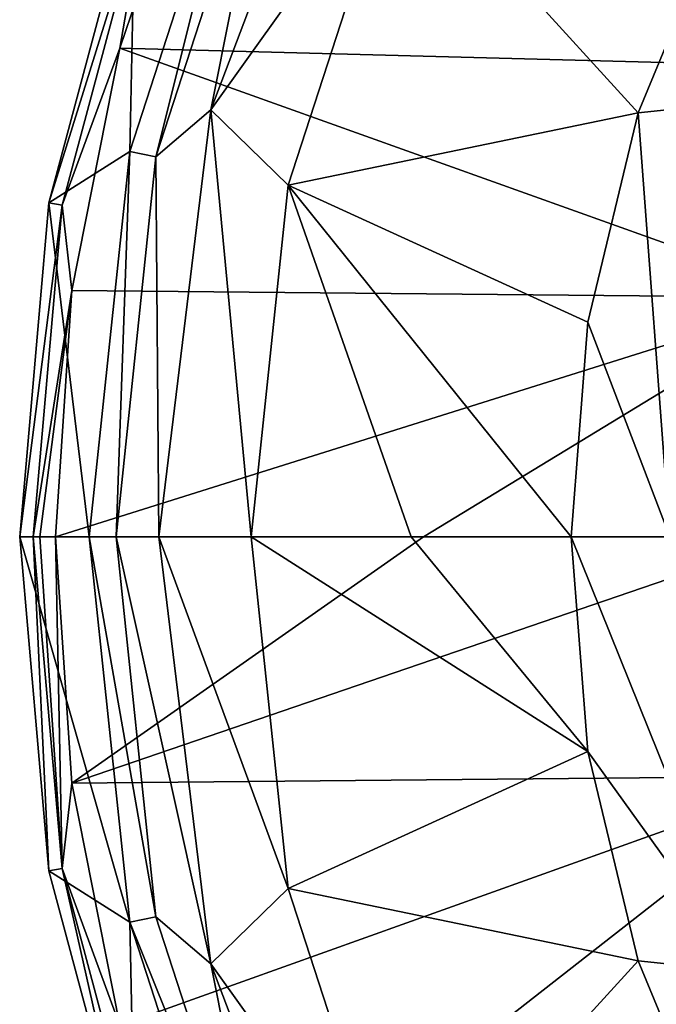
# Model space of a CAD drawing. Units: millimetres. Extents: x -152 to 42, y -64 to 42.
# Drawn here: x -152 to -138, y -10 to 11 of the extents above; entities that cross this region are included whole.
import ezdxf

# ---------------------------------------------------------------- set-up
doc = ezdxf.new("R2010")
doc.units = ezdxf.units.MM
doc.header["$LTSCALE"] = 65.185185
for name, color, linetype in [('611', 7, 'CONTINUOUS'), ('612', 7, 'CONTINUOUS'), ('613', 7, 'CONTINUOUS'), ('614', 7, 'CONTINUOUS'), ('615', 7, 'CONTINUOUS'), ('616', 7, 'CONTINUOUS'), ('617', 7, 'CONTINUOUS'), ('618', 7, 'CONTINUOUS'), ('619', 7, 'CONTINUOUS'), ('620', 7, 'CONTINUOUS'), ('621', 7, 'CONTINUOUS'), ('662', 7, 'CONTINUOUS'), ('663', 7, 'CONTINUOUS'), ('666', 7, 'CONTINUOUS'), ('667', 7, 'CONTINUOUS')]:
    doc.layers.add(name, color=color, linetype=linetype)

msp = doc.modelspace()

# ---------------------------------------------------------------- linework, layer by layer
at = {"layer": '611', "linetype": 'Continuous'}
for points in [[(-149.125, 8.314, 39), (-148.998, 14.192, 39), (-146.54, 16.271, 39), (-149.125, 8.314, 39)], [(-150.87, 7.205, 39), (-148.998, 14.192, 39), (-149.125, 8.314, 39), (-150.87, 7.205, 39)], [(-149.999, 0, 39), (-150.87, 7.205, 39), (-149.125, 8.314, 39), (-149.999, 0, 39)], [(-151.5, 0, 39), (-150.87, 7.205, 39), (-149.999, 0, 39), (-151.5, 0, 39)], [(-150.87, -7.205, 39), (-151.5, 0, 39), (-149.125, -8.314, 39), (-150.87, -7.205, 39)], [(-149.125, -8.314, 39), (-151.5, 0, 39), (-149.999, 0, 39), (-149.125, -8.314, 39)], [(-148.998, -14.192, 39), (-150.87, -7.205, 39), (-149.125, -8.314, 39), (-148.998, -14.192, 39)], [(-146.54, -16.271, 39), (-148.998, -14.192, 39), (-149.125, -8.314, 39), (-146.54, -16.271, 39)]]:
    msp.add_3dface(points, dxfattribs=at)
at = {"layer": '612', "linetype": 'Continuous'}
for points in [[(-150.725, 0, 50.513), (-150.377, -5.316, 50.513), (-142.783, 0, 50.708), (-150.725, 0, 50.513)], [(-142.783, 0, 50.708), (-150.377, -5.316, 50.513), (-134.839, 0, 50.86), (-142.783, 0, 50.708)], [(-134.839, 0, 50.86), (-150.377, -5.316, 50.513), (-134.297, -5.164, 50.86), (-134.839, 0, 50.86)], [(-150.377, -5.316, 50.513), (-149.337, -10.54, 50.513), (-134.297, -5.164, 50.86), (-150.377, -5.316, 50.513)], [(-149.337, -10.54, 50.513), (-147.625, -15.585, 50.513), (-134.297, -5.164, 50.86), (-149.337, -10.54, 50.513)], [(-134.297, -5.164, 50.86), (-147.625, -15.585, 50.513), (-132.692, -10.103, 50.86), (-134.297, -5.164, 50.86)]]:
    msp.add_3dface(points, dxfattribs=at)
at = {"layer": '613', "linetype": 'Continuous'}
for points in [[(-145.269, 20.362, 50.513), (-147.625, 15.585, 50.513), (-132.692, 10.103, 50.86), (-145.269, 20.362, 50.513)], [(-130.095, 14.6, 50.86), (-145.269, 20.362, 50.513), (-132.692, 10.103, 50.86), (-130.095, 14.6, 50.86)], [(-147.625, 15.585, 50.513), (-149.337, 10.54, 50.513), (-132.692, 10.103, 50.86), (-147.625, 15.585, 50.513)], [(-149.337, 10.54, 50.513), (-150.377, 5.316, 50.513), (-134.297, 5.164, 50.86), (-149.337, 10.54, 50.513)], [(-132.692, 10.103, 50.86), (-149.337, 10.54, 50.513), (-134.297, 5.164, 50.86), (-132.692, 10.103, 50.86)], [(-150.377, 5.316, 50.513), (-150.725, 0, 50.513), (-134.297, 5.164, 50.86), (-150.377, 5.316, 50.513)], [(-150.725, 0, 50.513), (-142.783, 0, 50.708), (-134.297, 5.164, 50.86), (-150.725, 0, 50.513)], [(-142.783, 0, 50.708), (-134.839, 0, 50.86), (-134.297, 5.164, 50.86), (-142.783, 0, 50.708)]]:
    msp.add_3dface(points, dxfattribs=at)
at = {"layer": '614', "linetype": 'Continuous'}
for points in [[(-151.5, 0, 39), (-150.87, -7.205, 39), (-151.211, 0, 50.026), (-151.5, 0, 39)], [(-151.211, 0, 50.026), (-150.87, -7.205, 39), (-150.585, -7.156, 50.026), (-151.211, 0, 50.026)], [(-150.87, -7.205, 39), (-148.998, -14.192, 39), (-150.585, -7.156, 50.026), (-150.87, -7.205, 39)], [(-150.585, -7.156, 50.026), (-148.998, -14.192, 39), (-148.726, -14.095, 50.026), (-150.585, -7.156, 50.026)]]:
    msp.add_3dface(points, dxfattribs=at)
at = {"layer": '615', "linetype": 'Continuous'}
for points in [[(-148.998, 14.192, 39), (-150.87, 7.205, 39), (-148.726, 14.095, 50.026), (-148.998, 14.192, 39)], [(-148.726, 14.095, 50.026), (-150.87, 7.205, 39), (-150.585, 7.156, 50.026), (-148.726, 14.095, 50.026)], [(-150.87, 7.205, 39), (-151.5, 0, 39), (-150.585, 7.156, 50.026), (-150.87, 7.205, 39)], [(-151.5, 0, 39), (-151.211, 0, 50.026), (-150.585, 7.156, 50.026), (-151.5, 0, 39)]]:
    msp.add_3dface(points, dxfattribs=at)
at = {"layer": '616', "linetype": 'Continuous'}
for points in [[(-149.337, 10.54, 50.513), (-147.625, 15.585, 50.513), (-148.726, 14.095, 50.026), (-149.337, 10.54, 50.513)], [(-149.337, 10.54, 50.513), (-148.726, 14.095, 50.026), (-150.585, 7.156, 50.026), (-149.337, 10.54, 50.513)], [(-150.377, 5.316, 50.513), (-149.337, 10.54, 50.513), (-150.585, 7.156, 50.026), (-150.377, 5.316, 50.513)], [(-151.211, 0, 50.026), (-150.377, 5.316, 50.513), (-150.585, 7.156, 50.026), (-151.211, 0, 50.026)], [(-150.377, 5.316, 50.513), (-151.211, 0, 50.026), (-151.065, 0, 50.367), (-150.377, 5.316, 50.513)], [(-150.725, 0, 50.513), (-150.377, 5.316, 50.513), (-151.065, 0, 50.367), (-150.725, 0, 50.513)]]:
    msp.add_3dface(points, dxfattribs=at)
at = {"layer": '617', "linetype": 'Continuous'}
for points in [[(-151.211, 0, 50.026), (-150.585, -7.156, 50.026), (-151.065, 0, 50.367), (-151.211, 0, 50.026)], [(-150.585, -7.156, 50.026), (-150.725, 0, 50.513), (-151.065, 0, 50.367), (-150.585, -7.156, 50.026)], [(-150.377, -5.316, 50.513), (-150.725, 0, 50.513), (-150.585, -7.156, 50.026), (-150.377, -5.316, 50.513)], [(-149.337, -10.54, 50.513), (-150.377, -5.316, 50.513), (-150.585, -7.156, 50.026), (-149.337, -10.54, 50.513)], [(-149.337, -10.54, 50.513), (-150.585, -7.156, 50.026), (-148.726, -14.095, 50.026), (-149.337, -10.54, 50.513)]]:
    msp.add_3dface(points, dxfattribs=at)
at = {"layer": '618', "linetype": 'Continuous'}
for points in [[(-149.125, -8.314, 39), (-149.999, 0, 39), (-148.559, -8.196, 46.358), (-149.125, -8.314, 39)], [(-149.999, 0, 39), (-149.42, 0, 46.358), (-148.559, -8.196, 46.358), (-149.999, 0, 39)], [(-146.012, -16.034, 46.358), (-149.125, -8.314, 39), (-148.559, -8.196, 46.358), (-146.012, -16.034, 46.358)], [(-146.54, -16.271, 39), (-149.125, -8.314, 39), (-146.012, -16.034, 46.358), (-146.54, -16.271, 39)]]:
    msp.add_3dface(points, dxfattribs=at)
at = {"layer": '619', "linetype": 'Continuous'}
for points in [[(-149.125, 8.314, 39), (-146.54, 16.271, 39), (-148.559, 8.196, 46.358), (-149.125, 8.314, 39)], [(-148.559, 8.196, 46.358), (-146.54, 16.271, 39), (-146.012, 16.034, 46.358), (-148.559, 8.196, 46.358)], [(-149.999, 0, 39), (-149.125, 8.314, 39), (-149.42, 0, 46.358), (-149.999, 0, 39)], [(-149.42, 0, 46.358), (-149.125, 8.314, 39), (-148.559, 8.196, 46.358), (-149.42, 0, 46.358)]]:
    msp.add_3dface(points, dxfattribs=at)
at = {"layer": '620', "linetype": 'Continuous'}
for points in [[(-148.559, -8.196, 46.358), (-149.42, 0, 46.358), (-147.374, -9.212, 48.3), (-148.559, -8.196, 46.358)], [(-149.42, 0, 46.358), (-148.493, 0, 48.3), (-147.374, -9.212, 48.3), (-149.42, 0, 46.358)], [(-148.493, 0, 48.3), (-146.503, 0, 49.121), (-145.705, -7.589, 49.121), (-148.493, 0, 48.3)], [(-147.374, -9.212, 48.3), (-148.493, 0, 48.3), (-145.705, -7.589, 49.121), (-147.374, -9.212, 48.3)], [(-143.347, -14.847, 49.121), (-147.374, -9.212, 48.3), (-145.705, -7.589, 49.121), (-143.347, -14.847, 49.121)], [(-146.012, -16.034, 46.358), (-148.559, -8.196, 46.358), (-147.374, -9.212, 48.3), (-146.012, -16.034, 46.358)], [(-146.012, -16.034, 46.358), (-147.374, -9.212, 48.3), (-144.084, -17.888, 48.3), (-146.012, -16.034, 46.358)], [(-144.084, -17.888, 48.3), (-147.374, -9.212, 48.3), (-143.347, -14.847, 49.121), (-144.084, -17.888, 48.3)]]:
    msp.add_3dface(points, dxfattribs=at)
at = {"layer": '621', "linetype": 'Continuous'}
for points in [[(-146.012, 16.034, 46.358), (-144.084, 17.888, 48.3), (-147.374, 9.212, 48.3), (-146.012, 16.034, 46.358)], [(-147.374, 9.212, 48.3), (-144.084, 17.888, 48.3), (-143.347, 14.847, 49.121), (-147.374, 9.212, 48.3)], [(-148.559, 8.196, 46.358), (-146.012, 16.034, 46.358), (-147.374, 9.212, 48.3), (-148.559, 8.196, 46.358)], [(-145.705, 7.589, 49.121), (-147.374, 9.212, 48.3), (-143.347, 14.847, 49.121), (-145.705, 7.589, 49.121)], [(-148.493, 0, 48.3), (-148.559, 8.196, 46.358), (-147.374, 9.212, 48.3), (-148.493, 0, 48.3)], [(-146.503, 0, 49.121), (-148.493, 0, 48.3), (-147.374, 9.212, 48.3), (-146.503, 0, 49.121)], [(-146.503, 0, 49.121), (-147.374, 9.212, 48.3), (-145.705, 7.589, 49.121), (-146.503, 0, 49.121)], [(-149.42, 0, 46.358), (-148.559, 8.196, 46.358), (-148.493, 0, 48.3), (-149.42, 0, 46.358)]]:
    msp.add_3dface(points, dxfattribs=at)
at = {"layer": '662', "linetype": 'Continuous'}
for points in [[(-136.373, 13.438, 49.274), (-135.811, 9.394, 48.444), (-138.15, 9.147, 49.274), (-136.373, 13.438, 49.274)], [(-135.811, 9.394, 48.444), (-137.468, 0, 48.444), (-138.15, 9.147, 49.274), (-135.811, 9.394, 48.444)], [(-138.15, 9.147, 49.274), (-137.468, 0, 48.444), (-139.234, 4.63, 49.274), (-138.15, 9.147, 49.274)], [(-137.468, 0, 48.444), (-139.599, 0, 49.274), (-139.234, 4.63, 49.274), (-137.468, 0, 48.444)]]:
    msp.add_3dface(points, dxfattribs=at)
at = {"layer": '663', "linetype": 'Continuous'}
for points in [[(-139.599, 0, 49.274), (-137.468, 0, 48.444), (-135.811, -9.394, 48.444), (-139.599, 0, 49.274)], [(-139.599, 0, 49.274), (-135.811, -9.394, 48.444), (-139.234, -4.63, 49.274), (-139.599, 0, 49.274)], [(-139.234, -4.63, 49.274), (-135.811, -9.394, 48.444), (-138.15, -9.147, 49.274), (-139.234, -4.63, 49.274)], [(-138.15, -9.147, 49.274), (-135.811, -9.394, 48.444), (-136.373, -13.438, 49.274), (-138.15, -9.147, 49.274)]]:
    msp.add_3dface(points, dxfattribs=at)
at = {"layer": '666', "linetype": 'Continuous'}
for points in [[(-145.705, -7.589, 49.121), (-146.503, 0, 49.121), (-139.234, -4.63, 49.274), (-145.705, -7.589, 49.121)], [(-139.234, -4.63, 49.274), (-146.503, 0, 49.121), (-143.051, 0, 49.201), (-139.234, -4.63, 49.274)], [(-139.599, 0, 49.274), (-139.234, -4.63, 49.274), (-143.051, 0, 49.201), (-139.599, 0, 49.274)], [(-145.705, -7.589, 49.121), (-139.234, -4.63, 49.274), (-138.15, -9.147, 49.274), (-145.705, -7.589, 49.121)], [(-143.347, -14.847, 49.121), (-145.705, -7.589, 49.121), (-138.15, -9.147, 49.274), (-143.347, -14.847, 49.121)], [(-143.347, -14.847, 49.121), (-138.15, -9.147, 49.274), (-136.373, -13.438, 49.274), (-143.347, -14.847, 49.121)]]:
    msp.add_3dface(points, dxfattribs=at)
at = {"layer": '667', "linetype": 'Continuous'}
for points in [[(-145.705, 7.589, 49.121), (-143.347, 14.847, 49.121), (-138.15, 9.147, 49.274), (-145.705, 7.589, 49.121)], [(-143.347, 14.847, 49.121), (-136.373, 13.438, 49.274), (-138.15, 9.147, 49.274), (-143.347, 14.847, 49.121)], [(-145.705, 7.589, 49.121), (-138.15, 9.147, 49.274), (-139.234, 4.63, 49.274), (-145.705, 7.589, 49.121)], [(-146.503, 0, 49.121), (-145.705, 7.589, 49.121), (-143.051, 0, 49.201), (-146.503, 0, 49.121)], [(-139.599, 0, 49.274), (-145.705, 7.589, 49.121), (-139.234, 4.63, 49.274), (-139.599, 0, 49.274)], [(-145.705, 7.589, 49.121), (-139.599, 0, 49.274), (-143.051, 0, 49.201), (-145.705, 7.589, 49.121)]]:
    msp.add_3dface(points, dxfattribs=at)

doc.saveas('drawing.dxf')
